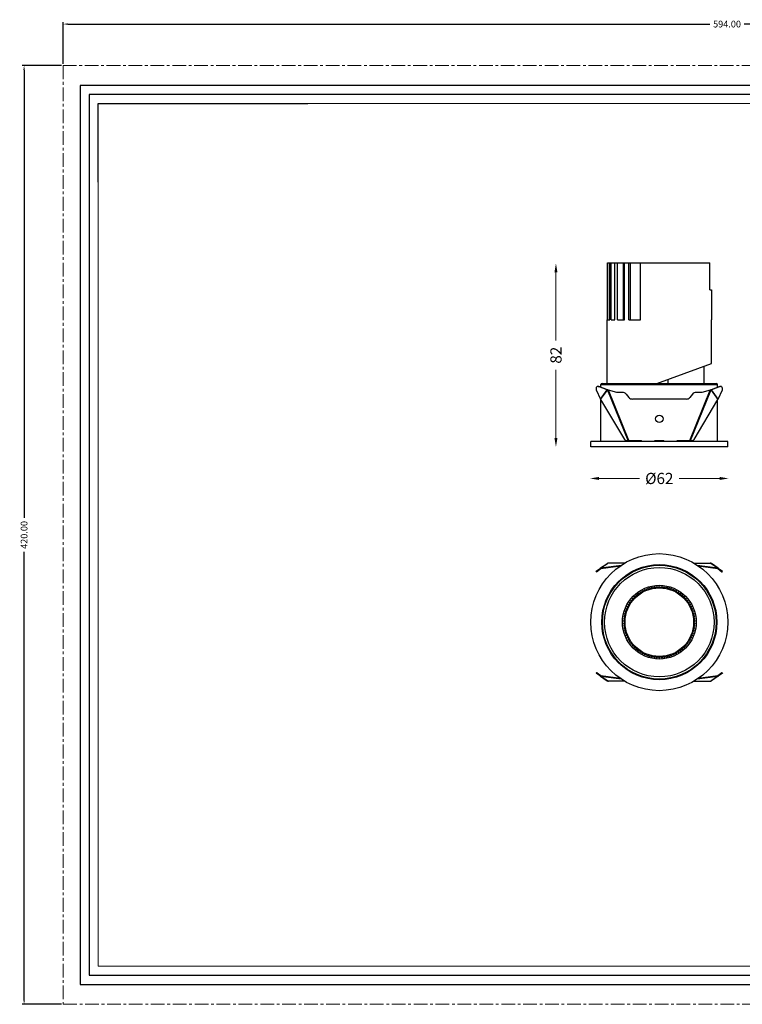
# Model space of a CAD drawing. Extents: x -2761 to 92, y -1528 to -584.
# Drawn here: x -1996 to -1672, y -1039 to -599 of the extents above; entities that cross this region are included whole.
import ezdxf

# ---------------------------------------------------------------- set-up
doc = ezdxf.new("R2010")
doc.units = 0
doc.header["$LTSCALE"] = 16.335
doc.linetypes.add('CENTER', pattern=[0.6, 0.375, -0.075, 0.075, -0.075])
doc.layers.get('0').update_dxf_attribs({"linetype": 'CONTINUOUS'})
doc.layers.get('Defpoints').update_dxf_attribs({"linetype": 'CONTINUOUS'})
doc.layers.add('02___PRT_ALL_AXES', color=7, linetype='CONTINUOUS')
for name, color, linetype, lineweight in [('1实体粗线', 7, 'CONTINUOUS', 30), ('2实体细线', 2, 'CONTINUOUS', 15), ('3中心线', 1, 'CENTER', 5)]:
    doc.layers.add(name, color=color, linetype=linetype, lineweight=lineweight)
doc.styles.add('ROMANS', font='romans.shx')
doc.dimstyles.new('1', dxfattribs={"dimtxt": 2.5, "dimasz": 2, "dimexe": 0.625, "dimexo": 0.625, "dimgap": 1.25, "dimtad": 0, "dimdec": 1, "dimzin": 9, "dimdsep": 46, "dimtxsty": 'ROMANS', "dimcen": 0, "dimclrd": 130, "dimclre": 130, "dimclrt": 140, "dimadec": 1, "dimazin": 2, "dimtfac": 1, "dimtdec": 1, "dimtofl": 0, "dimtmove": 0, "dimatfit": 3, "dimfxl": 1, "dimtolj": 1, "dimtzin": 0, "dimlwd": 15, "dimlwe": 15, "dimarcsym": 0})
doc.dimstyles.new('LINE', dxfattribs={"dimtxt": 3, "dimasz": 2, "dimexe": 0.8, "dimexo": 0.8, "dimgap": 0.2, "dimtad": 0, "dimzin": 0, "dimdsep": 46, "dimtxsty": 'ROMANS', "dimcen": -1, "dimclrd": 3, "dimclrt": 7, "dimadec": 1, "dimazin": 0, "dimtfac": 1, "dimtmove": 0, "dimatfit": 3, "dimfxl": 1, "dimtolj": 1, "dimtzin": 0, "dimarcsym": 0})

# ---------------------------------------------------------------- blocks, each defined once
blk = doc.blocks.new('*D31')
at = {"color": 0, "lineweight": -2, "transparency": 16777216}
for p, q in [((-1976.02, -618.27), (-1976.02, -599.72)), ((-1382.02, -618.27), (-1382.02, -599.72))]:
    blk.add_line(p, q, dxfattribs=at)
at = {"color": 3, "lineweight": -2, "transparency": 16777216}
for p, q in [((-1974.02, -600.52), (-1686.65, -600.52)), ((-1384.02, -600.52), (-1671.4, -600.52))]:
    blk.add_line(p, q, dxfattribs=at)
at = {"color": 3, "lineweight": 9, "transparency": 16777216}
for points in [[(-1974.02, -600.18), (-1974.02, -600.85), (-1976.02, -600.52)], [(-1384.02, -600.18), (-1384.02, -600.85), (-1382.02, -600.52)]]:
    blk.add_solid(points, dxfattribs=at)
at = {"layer": 'Defpoints', "color": 0, "lineweight": 9, "transparency": 16777216}
for p in [(-1382.02, -600.52), (-1976.02, -619.07), (-1382.02, -619.07)]:
    blk.add_point(p, dxfattribs=at)
at = {"color": 7, "transparency": 16777216, "insert": (-1679.02, -600.52), "char_height": 3, "attachment_point": 5, "style": 'ROMANS'}
blk.add_mtext('\\A1;594.00', dxfattribs=at)
blk = doc.blocks.new('*D32')
at = {"color": 0, "lineweight": -2, "transparency": 16777216}
for p, q in [((-1976.82, -619.07), (-1994.35, -619.07)), ((-1976.82, -1039.07), (-1994.35, -1039.07))]:
    blk.add_line(p, q, dxfattribs=at)
at = {"color": 3, "lineweight": -2, "transparency": 16777216}
for p, q in [((-1993.55, -621.07), (-1993.55, -821.44)), ((-1993.55, -1037.07), (-1993.55, -836.69))]:
    blk.add_line(p, q, dxfattribs=at)
at = {"color": 3, "lineweight": 9, "transparency": 16777216}
for points in [[(-1993.89, -621.07), (-1993.22, -621.07), (-1993.55, -619.07)], [(-1993.89, -1037.07), (-1993.22, -1037.07), (-1993.55, -1039.07)]]:
    blk.add_solid(points, dxfattribs=at)
at = {"layer": 'Defpoints', "color": 0, "lineweight": 9, "transparency": 16777216}
for p in [(-1976.02, -619.07), (-1993.55, -1039.07), (-1976.02, -1039.07)]:
    blk.add_point(p, dxfattribs=at)
at = {"color": 7, "transparency": 16777216, "insert": (-1993.55, -829.07), "char_height": 3, "attachment_point": 5, "rotation": 90, "style": 'ROMANS'}
blk.add_mtext('\\A1;420.00', dxfattribs=at)
blk = doc.blocks.new('*D35')
at = {"layer": '1实体粗线', "color": 130, "lineweight": 15, "transparency": 16777216}
for p, q in [((-1755.57, -711.6), (-1755.57, -742.1)), ((-1755.57, -785.7), (-1755.57, -755.2))]:
    blk.add_line(p, q, dxfattribs=at)
at = {"layer": '1实体粗线', "color": 130, "lineweight": 9, "transparency": 16777216}
for points in [[(-1756.24, -711.6), (-1754.9, -711.6), (-1755.57, -707.6)], [(-1756.24, -785.7), (-1754.9, -785.7), (-1755.57, -789.7)]]:
    blk.add_solid(points, dxfattribs=at)
at = {"layer": 'Defpoints', "color": 0, "lineweight": 9, "transparency": 16777216}
for p in [(-1755.57, -707.6), (-1754.54, -707.6), (-1754.54, -789.7)]:
    blk.add_point(p, dxfattribs=at)
at = {"layer": '1实体粗线', "color": 140, "lineweight": 9, "transparency": 16777216, "insert": (-1755.57, -748.65), "char_height": 5, "attachment_point": 5, "rotation": 90, "style": 'ROMANS'}
blk.add_mtext('\\A1;82', dxfattribs=at)
blk = doc.blocks.new('*D36')
at = {"layer": '1实体粗线', "color": 130, "lineweight": 15, "transparency": 16777216}
for p, q in [((-1736.32, -803.8), (-1718.13, -803.8)), ((-1682.32, -803.8), (-1700.51, -803.8))]:
    blk.add_line(p, q, dxfattribs=at)
at = {"layer": '1实体粗线', "color": 130, "lineweight": 9, "transparency": 16777216}
for points in [[(-1736.32, -803.13), (-1736.32, -804.46), (-1740.32, -803.8)], [(-1682.32, -803.13), (-1682.32, -804.46), (-1678.32, -803.8)]]:
    blk.add_solid(points, dxfattribs=at)
at = {"layer": 'Defpoints', "color": 0, "lineweight": 9, "transparency": 16777216}
for p in [(-1740.32, -789.7), (-1678.32, -789.7), (-1678.32, -803.8)]:
    blk.add_point(p, dxfattribs=at)
at = {"layer": '1实体粗线', "color": 140, "lineweight": 9, "transparency": 16777216, "insert": (-1709.32, -803.8), "char_height": 5, "attachment_point": 5, "style": 'ROMANS'}
blk.add_mtext('\\A1;%%C62', dxfattribs=at)

msp = doc.modelspace()

# ---------------------------------------------------------------- linework, layer by layer
at = {"lineweight": 25}
for p, q in [((-1960.357, -671.251), (-1960.357, -636.094)), ((-1960.357, -636.094), (-1866.608, -636.094))]:
    msp.add_line(p, q, dxfattribs=at)
at = {"color": 7, "linetype": 'Continuous'}
for p, q in [((-1732.533, -732.898), (-1732.533, -707.398)), ((-1732.533, -707.398), (-1686.785, -707.398)), ((-1732.339, -732.898), (-1732.339, -707.398)), ((-1731.51, -732.898), (-1731.51, -707.398)), ((-1730.933, -732.898), (-1730.933, -707.398)), ((-1729.169, -732.898), (-1729.169, -707.398)), ((-1728.092, -732.898), (-1728.092, -707.398)), ((-1725.36, -732.898), (-1725.36, -707.398)), ((-1724.926, -732.898), (-1724.926, -707.398)), ((-1722.945, -732.898), (-1722.945, -707.398)), ((-1722.161, -732.898), (-1722.161, -707.398)), ((-1717.804, -732.898), (-1717.804, -707.398)), ((-1686.785, -719.398), (-1686.785, -707.398)), ((-1686.785, -719.398), (-1686.019, -719.398)), ((-1732.619, -761.298), (-1732.619, -732.898)), ((-1732.619, -732.898), (-1732.533, -732.898)), ((-1732.339, -732.898), (-1731.51, -732.898)), ((-1730.933, -732.898), (-1729.169, -732.898)), ((-1728.092, -732.898), (-1724.926, -732.898)), ((-1722.945, -732.898), (-1717.804, -732.898)), ((-1686.019, -752.418), (-1686.019, -732.898)), ((-1710.418, -761.298), (-1686.019, -752.418)), ((-1689.419, -753.655), (-1689.419, -761.298)), ((-1735.419, -763.062), (-1735.419, -761.798)), ((-1735.419, -761.798), (-1683.219, -761.798)), ((-1734.919, -761.298), (-1683.719, -761.298)), ((-1705.319, -761.298), (-1705.319, -759.442)), ((-1683.219, -763.062), (-1683.219, -761.798)), ((-1737.532, -764.128), (-1735.651, -768.311)), ((-1732.675, -764.17), (-1736.56, -762.688)), ((-1736.389, -762.691), (-1736.56, -762.688)), ((-1732.504, -764.174), (-1736.389, -762.691)), ((-1735.651, -768.311), (-1732.675, -764.17)), ((-1735.565, -768.441), (-1732.543, -764.238)), ((-1732.504, -764.174), (-1732.675, -764.17)), ((-1732.426, -764.191), (-1732.543, -764.238)), ((-1732.196, -764.346), (-1732.543, -764.238)), ((-1732.079, -764.299), (-1732.426, -764.191)), ((-1732.106, -764.31), (-1732.341, -764.405)), ((-1723.294, -786.798), (-1732.341, -764.405)), ((-1723.021, -786.798), (-1732.106, -764.31)), ((-1728.319, -765.298), (-1732.106, -764.31)), ((-1725.755, -765.298), (-1728.319, -765.298)), ((-1724.219, -766.018), (-1722.918, -767.579)), ((-1694.418, -766.018), (-1695.719, -767.579)), ((-1695.617, -786.798), (-1686.531, -764.31)), ((-1695.343, -786.798), (-1686.296, -764.405)), ((-1690.319, -765.298), (-1692.882, -765.298)), ((-1686.531, -764.31), (-1690.319, -765.298)), ((-1686.212, -764.191), (-1686.558, -764.299)), ((-1686.296, -764.405), (-1686.531, -764.31)), ((-1686.094, -764.238), (-1686.441, -764.346)), ((-1686.212, -764.191), (-1686.094, -764.238)), ((-1682.248, -762.691), (-1686.133, -764.174)), ((-1686.133, -764.174), (-1685.962, -764.17)), ((-1686.094, -764.238), (-1683.073, -768.441)), ((-1682.077, -762.688), (-1685.962, -764.17)), ((-1682.986, -768.311), (-1685.962, -764.17)), ((-1682.986, -768.311), (-1681.105, -764.128)), ((-1682.248, -762.691), (-1682.077, -762.688)), ((-1735.565, -768.441), (-1724.876, -786.303)), ((-1735.419, -787.298), (-1735.419, -768.685)), ((-1697.255, -768.298), (-1721.382, -768.298)), ((-1693.761, -786.303), (-1683.073, -768.441)), ((-1683.219, -787.298), (-1683.219, -768.685)), ((-1724.049, -786.798), (-1717.319, -786.798)), ((-1717.319, -787.298), (-1717.319, -786.798)), ((-1711.319, -786.798), (-1707.319, -786.798)), ((-1711.319, -787.298), (-1711.319, -786.798)), ((-1707.319, -787.298), (-1707.319, -786.798)), ((-1701.319, -786.798), (-1694.588, -786.798)), ((-1701.319, -787.298), (-1701.319, -786.798)), ((-1737.461, -845.581), (-1737.633, -845.335)), ((-1737.532, -845.258), (-1735.651, -843.891)), ((-1737.361, -845.505), (-1737.532, -845.258)), ((-1737.361, -845.505), (-1735.48, -844.138)), ((-1735.334, -844.11), (-1736.389, -844.849)), ((-1735.651, -843.891), (-1732.675, -841.881)), ((-1735.48, -844.138), (-1735.651, -843.891)), ((-1735.565, -843.854), (-1732.543, -841.814)), ((-1735.565, -843.854), (-1726.228, -842.543)), ((-1735.447, -844.126), (-1735.565, -843.854)), ((-1735.447, -844.126), (-1726.755, -842.905)), ((-1732.347, -841.74), (-1732.543, -841.814)), ((-1732.196, -841.683), (-1732.341, -841.756)), ((-1724.969, -841.756), (-1732.341, -841.756)), ((-1732.187, -841.706), (-1732.196, -841.683)), ((-1724.877, -841.699), (-1732.106, -841.699)), ((-1715.069, -843.249), (-1715.069, -843.311)), ((-1714.77, -843.249), (-1715.069, -843.249)), ((-1703.569, -843.249), (-1703.867, -843.249)), ((-1703.569, -843.311), (-1703.569, -843.249)), ((-1693.76, -841.699), (-1686.531, -841.699)), ((-1693.668, -841.756), (-1686.296, -841.756)), ((-1692.409, -842.543), (-1683.073, -843.854)), ((-1691.882, -842.905), (-1683.19, -844.126)), ((-1686.451, -841.706), (-1686.441, -841.683)), ((-1686.296, -841.756), (-1686.441, -841.683)), ((-1686.094, -841.814), (-1686.29, -841.74)), ((-1686.094, -841.814), (-1683.073, -843.854)), ((-1682.986, -843.891), (-1685.962, -841.881)), ((-1682.248, -844.849), (-1683.303, -844.11)), ((-1683.19, -844.126), (-1683.073, -843.854)), ((-1683.157, -844.138), (-1682.986, -843.891)), ((-1683.157, -844.138), (-1681.276, -845.505)), ((-1682.986, -843.891), (-1681.105, -845.258)), ((-1681.276, -845.505), (-1681.105, -845.258)), ((-1681.176, -845.581), (-1681.005, -845.335)), ((-1717.986, -855.249), (-1717.797, -854.531)), ((-1717.797, -854.531), (-1717.069, -854.676)), ((-1717.069, -854.676), (-1716.83, -853.972)), ((-1716.83, -853.972), (-1716.113, -854.168)), ((-1716.113, -854.168), (-1715.826, -853.483)), ((-1715.826, -853.483), (-1715.125, -853.728)), ((-1715.125, -853.728), (-1714.791, -853.064)), ((-1714.791, -853.064), (-1714.108, -853.358)), ((-1714.108, -853.358), (-1713.729, -852.719)), ((-1713.729, -852.719), (-1713.068, -853.06)), ((-1713.068, -853.06), (-1712.645, -852.449)), ((-1712.645, -852.449), (-1712.01, -852.835)), ((-1712.01, -852.835), (-1711.545, -852.255)), ((-1711.545, -852.255), (-1710.939, -852.684)), ((-1710.939, -852.684), (-1710.435, -852.138)), ((-1710.535, -852.325), (-1710.539, -852.251)), ((-1710.435, -852.138), (-1709.86, -852.609)), ((-1709.86, -852.609), (-1709.319, -852.099)), ((-1709.319, -852.099), (-1708.778, -852.609)), ((-1708.778, -852.609), (-1708.202, -852.138)), ((-1708.202, -852.138), (-1707.698, -852.684)), ((-1707.698, -852.684), (-1707.092, -852.255)), ((-1707.092, -852.255), (-1706.627, -852.835)), ((-1706.627, -852.835), (-1705.992, -852.449)), ((-1705.992, -852.449), (-1705.569, -853.06)), ((-1705.905, -852.575), (-1705.918, -852.648)), ((-1705.569, -853.06), (-1704.908, -852.719)), ((-1704.908, -852.719), (-1704.529, -853.358)), ((-1704.529, -853.358), (-1703.846, -853.064)), ((-1703.846, -853.064), (-1703.512, -853.728)), ((-1703.512, -853.728), (-1702.811, -853.483)), ((-1702.811, -853.483), (-1702.524, -854.168)), ((-1702.524, -854.168), (-1701.807, -853.972)), ((-1701.807, -853.972), (-1701.569, -854.676)), ((-1701.569, -854.676), (-1700.84, -854.531)), ((-1700.84, -854.531), (-1700.651, -855.249)), ((-1722.583, -859.152), (-1721.858, -858.989)), ((-1721.927, -858.249), (-1721.192, -858.136)), ((-1721.858, -858.989), (-1721.927, -858.249)), ((-1721.209, -857.393), (-1720.468, -857.332)), ((-1721.192, -858.136), (-1721.209, -857.393)), ((-1720.468, -857.332), (-1720.433, -856.59)), ((-1720.433, -856.59), (-1719.69, -856.581)), ((-1719.69, -856.581), (-1719.603, -855.843)), ((-1719.603, -855.843), (-1718.861, -855.885)), ((-1718.861, -855.885), (-1718.723, -855.155)), ((-1718.723, -855.155), (-1717.986, -855.249)), ((-1700.651, -855.249), (-1699.914, -855.155)), ((-1699.914, -855.155), (-1699.776, -855.885)), ((-1699.776, -855.885), (-1699.034, -855.843)), ((-1699.034, -855.843), (-1698.947, -856.581)), ((-1698.947, -856.581), (-1698.204, -856.59)), ((-1698.204, -856.59), (-1698.169, -857.332)), ((-1698.169, -857.332), (-1697.428, -857.393)), ((-1697.428, -857.393), (-1697.445, -858.136)), ((-1697.445, -858.136), (-1696.71, -858.249)), ((-1696.71, -858.249), (-1696.779, -858.989)), ((-1696.779, -858.989), (-1696.054, -859.152)), ((-1724.535, -863.155), (-1723.884, -862.798)), ((-1724.218, -863.827), (-1724.535, -863.155)), ((-1724.154, -862.106), (-1723.479, -861.795)), ((-1723.884, -862.798), (-1724.154, -862.106)), ((-1723.699, -861.085), (-1723.004, -860.823)), ((-1723.479, -861.795), (-1723.699, -861.085)), ((-1723.175, -860.099), (-1722.463, -859.886)), ((-1723.004, -860.823), (-1723.175, -860.099)), ((-1722.463, -859.886), (-1722.583, -859.152)), ((-1696.054, -859.152), (-1696.174, -859.886)), ((-1696.174, -859.886), (-1695.462, -860.099)), ((-1695.462, -860.099), (-1695.633, -860.823)), ((-1695.633, -860.823), (-1694.938, -861.085)), ((-1694.938, -861.085), (-1695.159, -861.795)), ((-1695.159, -861.795), (-1694.484, -862.106)), ((-1694.484, -862.106), (-1694.753, -862.798)), ((-1694.753, -862.798), (-1694.102, -863.155)), ((-1694.102, -863.155), (-1694.419, -863.827)), ((-1725.309, -867.541), (-1724.781, -867.018)), ((-1724.819, -868.099), (-1725.309, -867.541)), ((-1725.231, -866.427), (-1724.668, -865.942)), ((-1724.781, -867.018), (-1725.231, -866.427)), ((-1725.075, -865.321), (-1724.48, -864.877)), ((-1724.668, -865.942), (-1725.075, -865.321)), ((-1724.843, -864.229), (-1724.218, -863.827)), ((-1724.48, -864.877), (-1724.843, -864.229)), ((-1694.419, -863.827), (-1693.794, -864.229)), ((-1693.794, -864.229), (-1694.157, -864.877)), ((-1694.157, -864.877), (-1693.562, -865.321)), ((-1693.562, -865.321), (-1693.969, -865.942)), ((-1693.969, -865.942), (-1693.406, -866.427)), ((-1693.406, -866.427), (-1693.856, -867.018)), ((-1693.856, -867.018), (-1693.328, -867.541)), ((-1693.328, -867.541), (-1693.819, -868.099)), ((-1725.309, -868.658), (-1724.819, -868.099)), ((-1724.781, -869.181), (-1725.309, -868.658)), ((-1725.231, -869.772), (-1724.781, -869.181)), ((-1724.668, -870.257), (-1725.231, -869.772)), ((-1725.075, -870.878), (-1724.668, -870.257)), ((-1724.48, -871.322), (-1725.075, -870.878)), ((-1724.843, -871.97), (-1724.48, -871.322)), ((-1724.218, -872.372), (-1724.843, -871.97)), ((-1693.794, -871.97), (-1694.419, -872.372)), ((-1693.562, -870.878), (-1694.157, -871.322)), ((-1694.157, -871.322), (-1693.794, -871.97)), ((-1693.406, -869.772), (-1693.969, -870.257)), ((-1693.969, -870.257), (-1693.562, -870.878)), ((-1693.328, -868.658), (-1693.856, -869.181)), ((-1693.856, -869.181), (-1693.406, -869.772)), ((-1693.819, -868.099), (-1693.328, -868.658)), ((-1724.535, -873.044), (-1724.218, -872.372)), ((-1723.884, -873.401), (-1724.535, -873.044)), ((-1724.47, -872.905), (-1724.4, -872.88)), ((-1724.154, -874.093), (-1723.884, -873.401)), ((-1723.479, -874.404), (-1724.154, -874.093)), ((-1723.699, -875.113), (-1723.479, -874.404)), ((-1723.004, -875.376), (-1723.699, -875.113)), ((-1723.175, -876.099), (-1723.004, -875.376)), ((-1722.463, -876.313), (-1723.175, -876.099)), ((-1722.583, -877.047), (-1722.463, -876.313)), ((-1695.462, -876.099), (-1696.174, -876.313)), ((-1696.174, -876.313), (-1696.054, -877.047)), ((-1694.938, -875.113), (-1695.633, -875.376)), ((-1695.633, -875.376), (-1695.462, -876.099)), ((-1694.484, -874.093), (-1695.159, -874.404)), ((-1695.159, -874.404), (-1694.938, -875.113)), ((-1695.049, -874.933), (-1694.983, -874.967)), ((-1694.102, -873.044), (-1694.753, -873.401)), ((-1694.753, -873.401), (-1694.484, -874.093)), ((-1694.419, -872.372), (-1694.102, -873.044)), ((-1721.858, -877.21), (-1722.583, -877.047)), ((-1722.371, -877.04), (-1722.433, -877.08)), ((-1721.927, -877.95), (-1721.858, -877.21)), ((-1721.192, -878.063), (-1721.927, -877.95)), ((-1721.209, -878.806), (-1721.192, -878.063)), ((-1720.468, -878.867), (-1721.209, -878.806)), ((-1720.433, -879.609), (-1720.468, -878.867)), ((-1719.69, -879.618), (-1720.433, -879.609)), ((-1719.603, -880.356), (-1719.69, -879.618)), ((-1718.861, -880.314), (-1719.603, -880.356)), ((-1718.723, -881.044), (-1718.861, -880.314)), ((-1717.986, -880.949), (-1718.723, -881.044)), ((-1717.797, -881.668), (-1717.986, -880.949)), ((-1700.651, -880.949), (-1700.84, -881.668)), ((-1699.914, -881.044), (-1700.651, -880.949)), ((-1699.776, -880.314), (-1699.914, -881.044)), ((-1699.034, -880.356), (-1699.776, -880.314)), ((-1698.947, -879.618), (-1699.034, -880.356)), ((-1698.204, -879.609), (-1698.947, -879.618)), ((-1698.169, -878.867), (-1698.204, -879.609)), ((-1697.428, -878.806), (-1698.169, -878.867)), ((-1697.581, -878.818), (-1697.638, -878.77)), ((-1696.71, -877.95), (-1697.445, -878.063)), ((-1697.445, -878.063), (-1697.428, -878.806)), ((-1696.054, -877.047), (-1696.779, -877.21)), ((-1696.779, -877.21), (-1696.71, -877.95)), ((-1717.069, -881.523), (-1717.797, -881.668)), ((-1716.83, -882.227), (-1717.069, -881.523)), ((-1716.113, -882.031), (-1716.83, -882.227)), ((-1715.826, -882.716), (-1716.113, -882.031)), ((-1715.125, -882.471), (-1715.826, -882.716)), ((-1714.791, -883.134), (-1715.125, -882.471)), ((-1714.108, -882.841), (-1714.791, -883.134)), ((-1713.729, -883.48), (-1714.108, -882.841)), ((-1713.068, -883.139), (-1713.729, -883.48)), ((-1712.645, -883.75), (-1713.068, -883.139)), ((-1712.01, -883.364), (-1712.645, -883.75)), ((-1711.545, -883.944), (-1712.01, -883.364)), ((-1710.939, -883.515), (-1711.545, -883.944)), ((-1710.435, -884.06), (-1710.939, -883.515)), ((-1709.86, -883.59), (-1710.435, -884.06)), ((-1709.319, -884.099), (-1709.86, -883.59)), ((-1708.778, -883.59), (-1709.319, -884.099)), ((-1708.202, -884.06), (-1708.778, -883.59)), ((-1707.698, -883.515), (-1708.202, -884.06)), ((-1707.092, -883.944), (-1707.698, -883.515)), ((-1706.627, -883.364), (-1707.092, -883.944)), ((-1705.992, -883.75), (-1706.627, -883.364)), ((-1705.569, -883.139), (-1705.992, -883.75)), ((-1704.908, -883.48), (-1705.569, -883.139)), ((-1704.529, -882.841), (-1704.908, -883.48)), ((-1703.846, -883.134), (-1704.529, -882.841)), ((-1703.512, -882.471), (-1703.846, -883.134)), ((-1702.811, -882.716), (-1703.512, -882.471)), ((-1702.524, -882.031), (-1702.811, -882.716)), ((-1701.807, -882.227), (-1702.524, -882.031)), ((-1701.569, -881.523), (-1701.807, -882.227)), ((-1700.84, -881.668), (-1701.569, -881.523)), ((-1737.461, -890.618), (-1737.633, -890.864)), ((-1737.361, -890.694), (-1737.532, -890.941)), ((-1735.651, -892.307), (-1737.532, -890.941)), ((-1735.48, -892.061), (-1737.361, -890.694)), ((-1736.389, -891.35), (-1735.334, -892.089)), ((-1735.48, -892.061), (-1735.651, -892.307)), ((-1735.651, -892.307), (-1732.675, -894.317)), ((-1735.447, -892.073), (-1735.565, -892.345)), ((-1732.543, -894.385), (-1735.565, -892.345)), ((-1726.228, -893.656), (-1735.565, -892.345)), ((-1726.755, -893.293), (-1735.447, -892.073)), ((-1715.069, -892.888), (-1715.069, -892.949)), ((-1715.069, -892.949), (-1714.77, -892.949)), ((-1703.867, -892.949), (-1703.569, -892.949)), ((-1703.569, -892.949), (-1703.569, -892.888)), ((-1683.073, -892.345), (-1692.409, -893.656)), ((-1683.19, -892.073), (-1691.882, -893.293)), ((-1683.073, -892.345), (-1686.094, -894.385)), ((-1682.986, -892.307), (-1685.962, -894.317)), ((-1683.303, -892.089), (-1682.248, -891.35)), ((-1683.19, -892.073), (-1683.073, -892.345)), ((-1681.276, -890.694), (-1683.157, -892.061)), ((-1683.157, -892.061), (-1682.986, -892.307)), ((-1681.105, -890.941), (-1682.986, -892.307)), ((-1681.276, -890.694), (-1681.105, -890.941)), ((-1681.176, -890.618), (-1681.005, -890.864)), ((-1732.543, -894.385), (-1732.347, -894.459)), ((-1732.341, -894.443), (-1732.196, -894.516)), ((-1724.969, -894.443), (-1732.341, -894.443)), ((-1732.187, -894.493), (-1732.196, -894.516)), ((-1724.877, -894.499), (-1732.106, -894.499)), ((-1693.76, -894.499), (-1686.531, -894.499)), ((-1693.668, -894.443), (-1686.296, -894.443)), ((-1686.451, -894.493), (-1686.441, -894.516)), ((-1686.441, -894.516), (-1686.296, -894.443)), ((-1686.29, -894.459), (-1686.094, -894.385))]:
    msp.add_line(p, q, dxfattribs=at)
msp.add_lwpolyline([(-1968.482, -1030.163), (-1389.567, -1030.163), (-1389.567, -627.969), (-1968.482, -627.969)], close=True)
for centre, radius in [((-1709.319, -777.098), 1.65), ((-1709.319, -868.099), 15.353)]:
    msp.add_circle(centre, radius, dxfattribs=at)
for centre, radius, start, end in [((-1734.919, -761.798), 0.5, 90, 180), ((-1683.719, -761.798), 0.5, 0, 90), ((-1736.806, -763.33), 0.687, 78.44818, 88.55811), ((-1736.808, -763.337), 0.694, 69.11794, 78.43883), ((-1731.811, -762.646), 1.752, 240.44702, 240.95769), ((-1731.777, -762.586), 1.821, 240.96291, 242.48159), ((-1731.745, -762.523), 1.892, 242.47989, 245.03731), ((-1725.755, -767.298), 2, 39.80557, 90), ((-1692.882, -767.298), 2, 90, 140.19443), ((-1686.872, -762.564), 1.846, 294.92416, 299.52766), ((-1681.829, -763.337), 0.695, 105.35578, 110.88464), ((-1681.831, -763.332), 0.69, 91.46666, 105.3493), ((-1721.382, -766.298), 2, 219.80557, 270), ((-1697.255, -766.298), 2, 270, 320.19443), ((-1732.101, -842.234), 0.536, 113.76635, 116.69979), ((-1732.104, -842.226), 0.527, 98.99341, 113.77462), ((-1732.106, -842.217), 0.518, 90.01216, 98.92067), ((-1686.531, -842.215), 0.515, 86.9885, 89.99836), ((-1686.531, -842.217), 0.518, 81.0791, 86.9868), ((-1709.319, -868.099), 15.821, 121.30189, 122.70949), ((-1709.319, -868.099), 15.821, 117.29192, 118.69705), ((-1709.319, -868.099), 15.821, 113.29977, 114.71035), ((-1709.319, -868.099), 15.821, 109.30445, 110.69698), ((-1709.319, -868.099), 15.821, 105.30481, 106.69976), ((-1709.319, -868.099), 15.821, 101.30062, 102.70085), ((-1709.319, -868.099), 15.821, 97.2994, 98.70006), ((-1709.319, -868.099), 15.821, 94.41137, 94.69773), ((-1709.319, -868.099), 15.821, 77.29974, 77.58865), ((-1709.319, -868.099), 15.821, 73.28992, 74.69854), ((-1709.319, -868.099), 15.821, 69.30016, 70.70859), ((-1709.319, -868.099), 15.821, 65.29143, 66.6999), ((-1709.319, -868.099), 15.821, 61.29915, 62.70724), ((-1709.319, -868.099), 15.821, 57.292, 58.70105), ((-1709.319, -868.099), 15.821, 141.29229, 142.697), ((-1709.319, -868.099), 15.821, 137.30551, 138.7093), ((-1709.319, -868.099), 15.821, 133.29217, 134.69423), ((-1709.319, -868.099), 15.821, 129.30502, 130.70954), ((-1709.319, -868.099), 15.821, 125.29233, 126.69435), ((-1709.319, -868.099), 15.821, 53.29813, 54.70682), ((-1709.319, -868.099), 15.821, 49.29281, 50.70215), ((-1709.319, -868.099), 15.821, 45.29728, 46.70643), ((-1709.319, -868.099), 15.821, 41.29322, 42.70344), ((-1709.319, -868.099), 15.821, 37.29641, 38.70579), ((-1709.319, -868.099), 15.821, 161.29756, 162.70665), ((-1709.319, -868.099), 15.821, 157.29342, 158.70166), ((-1709.319, -868.099), 15.821, 153.29992, 154.70785), ((-1709.319, -868.099), 15.821, 149.2927, 150.69949), ((-1709.319, -868.099), 15.821, 145.30257, 146.70873), ((-1709.319, -868.099), 15.821, 33.29389, 34.70421), ((-1709.319, -868.099), 15.821, 29.29564, 30.7052), ((-1709.319, -868.099), 15.821, 25.29468, 26.705), ((-1709.319, -868.099), 15.821, 21.29494, 22.70454), ((-1709.319, -868.099), 15.821, 17.29555, 18.70582), ((-1709.319, -868.099), 15.821, 177.29383, 178.70337), ((-1709.319, -868.099), 15.821, 173.29575, 174.70503), ((-1709.319, -868.099), 15.821, 169.29553, 170.70514), ((-1709.319, -868.099), 15.821, 165.29444, 166.70351), ((-1709.319, -868.099), 15.821, 13.2943, 14.70379), ((-1709.319, -868.099), 15.821, 9.2964, 10.70663), ((-1709.319, -868.099), 15.821, 5.2936, 6.70288), ((-1709.319, -868.099), 15.821, 1.29775, 2.70718), ((-1709.319, -868.099), 15.821, 181.29733, 182.70622), ((-1709.319, -868.099), 15.821, 185.29246, 186.70136), ((-1709.319, -868.099), 15.821, 189.29914, 190.70809), ((-1709.319, -868.099), 15.821, 193.2904, 194.69892), ((-1709.319, -868.099), 15.821, 345.30007, 346.70869), ((-1709.319, -868.099), 15.821, 349.2927, 350.70094), ((-1709.319, -868.099), 15.821, 353.2989, 354.70807), ((-1709.319, -868.099), 15.821, 357.29316, 358.70199), ((-1709.319, -868.099), 15.821, 197.29975, 197.58865), ((-1709.319, -868.099), 15.821, 334.41137, 334.7004), ((-1709.319, -868.099), 15.821, 337.30131, 338.7103), ((-1709.319, -868.099), 15.821, 341.29131, 342.69992), ((-1709.319, -868.099), 15.821, 214.41137, 214.70017), ((-1709.319, -868.099), 15.821, 217.29994, 218.70807), ((-1709.319, -868.099), 15.821, 221.29398, 222.70353), ((-1709.319, -868.099), 15.821, 225.2951, 226.70301), ((-1709.319, -868.099), 15.821, 229.29888, 230.70634), ((-1709.319, -868.099), 15.821, 233.29227, 234.69681), ((-1709.319, -868.099), 15.821, 305.29489, 306.69649), ((-1709.319, -868.099), 15.821, 309.29887, 310.69763), ((-1709.319, -868.099), 15.821, 313.30402, 314.70226), ((-1709.319, -868.099), 15.821, 317.3013, 317.58865), ((-1709.319, -868.099), 15.821, 237.30507, 238.70714), ((-1709.319, -868.099), 15.821, 241.29156, 242.69759), ((-1709.319, -868.099), 15.821, 245.30152, 246.70588), ((-1709.319, -868.099), 15.821, 249.29313, 250.70415), ((-1709.319, -868.099), 15.821, 253.29539, 254.70254), ((-1709.319, -868.099), 15.821, 257.2971, 258.70809), ((-1709.319, -868.099), 15.821, 261.29163, 262.6972), ((-1709.319, -868.099), 15.821, 265.30349, 266.70948), ((-1709.319, -868.099), 15.821, 269.29031, 270.69638), ((-1709.319, -868.099), 15.821, 273.30292, 274.70843), ((-1709.319, -868.099), 15.821, 277.29142, 278.70276), ((-1709.319, -868.099), 15.821, 281.29746, 282.70514), ((-1709.319, -868.099), 15.821, 285.29535, 286.70634), ((-1709.319, -868.099), 15.821, 289.291, 290.69871), ((-1709.319, -868.099), 15.821, 293.30532, 294.7037), ((-1709.319, -868.099), 15.821, 297.30118, 298.70353), ((-1709.319, -868.099), 15.821, 301.29644, 302.70291), ((-1732.106, -893.981), 0.518, 261.0791, 266.9868), ((-1732.106, -893.984), 0.515, 266.9885, 269.99836), ((-1686.531, -893.982), 0.518, 270.01216, 278.92067), ((-1686.533, -893.972), 0.527, 278.99341, 293.77462), ((-1686.536, -893.965), 0.536, 293.76635, 296.69979)]:
    msp.add_arc(centre, radius, start, end, dxfattribs=at)
for points, knots in [([(-1736.789, -762.643), (-1736.861, -762.641), (-1737.008, -762.661), (-1737.286, -762.796), (-1737.553, -763.123), (-1737.669, -763.624), (-1737.603, -763.972), (-1737.532, -764.128)], [0, 0, 0, 0, 0.1113723, 0.2259558, 0.470718, 0.7352991, 1, 1, 1, 1]), ([(-1732.426, -764.191), (-1732.432, -764.189), (-1732.459, -764.184), (-1732.485, -764.178), (-1732.504, -764.174)], [0, 0, 0, 0, 0.2606289, 1, 1, 1, 1]), ([(-1686.133, -764.174), (-1686.14, -764.175), (-1686.166, -764.181), (-1686.192, -764.187), (-1686.212, -764.191)], [0, 0, 0, 0, 0.238571, 1, 1, 1, 1]), ([(-1681.105, -764.128), (-1681.035, -763.972), (-1680.968, -763.624), (-1681.084, -763.123), (-1681.352, -762.796), (-1681.629, -762.661), (-1681.776, -762.641), (-1681.848, -762.643)], [0, 0, 0, 0, 0.2647009, 0.529282, 0.7740442, 0.8886277, 1, 1, 1, 1]), ([(-1735.651, -768.311), (-1735.645, -768.322), (-1735.618, -768.366), (-1735.588, -768.409), (-1735.565, -768.441)], [0, 0, 0, 0, 0.2445852, 1, 1, 1, 1]), ([(-1683.073, -768.441), (-1683.049, -768.409), (-1683.019, -768.366), (-1682.992, -768.322), (-1682.986, -768.311)], [0, 0, 0, 0, 0.7554148, 1, 1, 1, 1]), ([(-1724.876, -786.303), (-1724.789, -786.449), (-1724.548, -786.699), (-1724.211, -786.798), (-1724.049, -786.798)], [0, 0, 0, 0, 0.5119044, 1, 1, 1, 1]), ([(-1694.588, -786.798), (-1694.426, -786.798), (-1694.09, -786.699), (-1693.849, -786.449), (-1693.761, -786.303)], [0, 0, 0, 0, 0.4880956, 1, 1, 1, 1]), ([(-1737.633, -845.335), (-1737.633, -845.334), (-1737.63, -845.332), (-1737.626, -845.328), (-1737.618, -845.322), (-1737.601, -845.309), (-1737.572, -845.287), (-1737.547, -845.269), (-1737.532, -845.258)], [0, 0, 0, 0, 0.0165406, 0.0646139, 0.1446952, 0.2561427, 0.5700357, 1, 1, 1, 1]), ([(-1737.361, -845.505), (-1737.376, -845.515), (-1737.401, -845.534), (-1737.43, -845.555), (-1737.447, -845.568), (-1737.455, -845.575), (-1737.458, -845.578), (-1737.462, -845.581), (-1737.461, -845.581)], [0, 0, 0, 0, 0.4299643, 0.7438573, 0.8553048, 0.9353861, 0.9834594, 1, 1, 1, 1]), ([(-1737.461, -845.581), (-1737.461, -845.582), (-1737.458, -845.58), (-1737.454, -845.578), (-1737.446, -845.573), (-1737.431, -845.564), (-1737.405, -845.547), (-1737.366, -845.522), (-1737.317, -845.489), (-1737.259, -845.45), (-1737.193, -845.405), (-1737.09, -845.335), (-1736.948, -845.237), (-1736.766, -845.112), (-1736.578, -844.981), (-1736.452, -844.893), (-1736.389, -844.849)], [0, 0, 0, 0, 0.0014678, 0.0054979, 0.0121221, 0.0213309, 0.0474283, 0.0834264, 0.1287663, 0.1828812, 0.2450961, 0.3144736, 0.4707986, 0.6435212, 0.8234824, 1, 1, 1, 1]), ([(-1682.248, -844.849), (-1682.186, -844.893), (-1682.059, -844.981), (-1681.871, -845.112), (-1681.69, -845.237), (-1681.547, -845.335), (-1681.444, -845.405), (-1681.378, -845.45), (-1681.32, -845.489), (-1681.271, -845.522), (-1681.232, -845.547), (-1681.206, -845.564), (-1681.191, -845.573), (-1681.183, -845.578), (-1681.179, -845.58), (-1681.176, -845.582), (-1681.176, -845.581)], [0, 0, 0, 0, 0.1765176, 0.3564788, 0.5292014, 0.6855264, 0.7549039, 0.8171188, 0.8712337, 0.9165736, 0.9525717, 0.9786691, 0.9878779, 0.9945021, 0.9985322, 1, 1, 1, 1]), ([(-1681.176, -845.581), (-1681.175, -845.581), (-1681.179, -845.578), (-1681.182, -845.575), (-1681.191, -845.568), (-1681.207, -845.555), (-1681.236, -845.534), (-1681.261, -845.515), (-1681.276, -845.505)], [0, 0, 0, 0, 0.0165406, 0.0646139, 0.1446952, 0.2561427, 0.5700357, 1, 1, 1, 1]), ([(-1681.105, -845.258), (-1681.09, -845.269), (-1681.065, -845.287), (-1681.036, -845.309), (-1681.019, -845.322), (-1681.011, -845.328), (-1681.008, -845.332), (-1681.004, -845.334), (-1681.005, -845.335)], [0, 0, 0, 0, 0.4299643, 0.7438573, 0.8553048, 0.9353861, 0.9834594, 1, 1, 1, 1]), ([(-1737.532, -890.941), (-1737.547, -890.93), (-1737.572, -890.911), (-1737.601, -890.89), (-1737.618, -890.877), (-1737.626, -890.87), (-1737.63, -890.867), (-1737.633, -890.865), (-1737.633, -890.864)], [0, 0, 0, 0, 0.4299643, 0.7438573, 0.8553048, 0.9353861, 0.9834594, 1, 1, 1, 1]), ([(-1737.461, -890.618), (-1737.462, -890.618), (-1737.458, -890.621), (-1737.455, -890.624), (-1737.447, -890.631), (-1737.43, -890.644), (-1737.401, -890.665), (-1737.376, -890.684), (-1737.361, -890.694)], [0, 0, 0, 0, 0.0165406, 0.0646139, 0.1446952, 0.2561427, 0.5700357, 1, 1, 1, 1]), ([(-1736.389, -891.35), (-1736.452, -891.306), (-1736.578, -891.217), (-1736.766, -891.087), (-1736.948, -890.962), (-1737.09, -890.864), (-1737.193, -890.794), (-1737.259, -890.749), (-1737.317, -890.71), (-1737.366, -890.677), (-1737.405, -890.652), (-1737.431, -890.635), (-1737.446, -890.626), (-1737.454, -890.621), (-1737.458, -890.619), (-1737.461, -890.617), (-1737.461, -890.618)], [0, 0, 0, 0, 0.1765176, 0.3564788, 0.5292014, 0.6855264, 0.7549039, 0.8171188, 0.8712337, 0.9165736, 0.9525717, 0.9786691, 0.9878779, 0.9945021, 0.9985322, 1, 1, 1, 1]), ([(-1681.176, -890.618), (-1681.176, -890.617), (-1681.179, -890.619), (-1681.183, -890.621), (-1681.191, -890.626), (-1681.206, -890.635), (-1681.232, -890.652), (-1681.271, -890.677), (-1681.32, -890.71), (-1681.378, -890.749), (-1681.444, -890.794), (-1681.547, -890.864), (-1681.69, -890.962), (-1681.871, -891.087), (-1682.059, -891.217), (-1682.186, -891.306), (-1682.248, -891.35)], [0, 0, 0, 0, 0.0014678, 0.0054979, 0.0121221, 0.0213309, 0.0474283, 0.0834264, 0.1287663, 0.1828812, 0.2450961, 0.3144736, 0.4707986, 0.6435212, 0.8234824, 1, 1, 1, 1]), ([(-1681.276, -890.694), (-1681.261, -890.684), (-1681.236, -890.665), (-1681.207, -890.644), (-1681.191, -890.631), (-1681.182, -890.624), (-1681.179, -890.621), (-1681.175, -890.618), (-1681.176, -890.618)], [0, 0, 0, 0, 0.4299643, 0.7438573, 0.8553048, 0.9353861, 0.9834594, 1, 1, 1, 1]), ([(-1681.005, -890.864), (-1681.004, -890.865), (-1681.008, -890.867), (-1681.011, -890.87), (-1681.019, -890.877), (-1681.036, -890.89), (-1681.065, -890.911), (-1681.09, -890.93), (-1681.105, -890.941)], [0, 0, 0, 0, 0.0165406, 0.0646139, 0.1446952, 0.2561427, 0.5700357, 1, 1, 1, 1])]:
    msp.add_open_spline(points, degree=3, knots=knots, dxfattribs=at)
for points in [[(-1736.618, -762.646), (-1736.54, -762.648), (-1736.462, -762.664), (-1736.389, -762.691)], [(-1682.248, -762.691), (-1682.176, -762.664), (-1682.097, -762.648), (-1682.02, -762.646)], [(-1735.651, -843.891), (-1735.626, -843.873), (-1735.595, -843.86), (-1735.565, -843.854)], [(-1735.48, -844.138), (-1735.471, -844.131), (-1735.459, -844.127), (-1735.447, -844.126)], [(-1732.543, -841.814), (-1732.59, -841.83), (-1732.635, -841.853), (-1732.675, -841.881)], [(-1686.296, -841.756), (-1686.344, -841.731), (-1686.397, -841.714), (-1686.451, -841.706)], [(-1685.962, -841.881), (-1686.003, -841.853), (-1686.047, -841.83), (-1686.094, -841.814)], [(-1683.19, -844.126), (-1683.178, -844.127), (-1683.166, -844.131), (-1683.157, -844.138)], [(-1683.073, -843.854), (-1683.042, -843.86), (-1683.011, -843.873), (-1682.986, -843.891)], [(-1735.565, -892.345), (-1735.595, -892.339), (-1735.626, -892.326), (-1735.651, -892.307)], [(-1735.447, -892.073), (-1735.459, -892.072), (-1735.471, -892.068), (-1735.48, -892.061)], [(-1683.157, -892.061), (-1683.166, -892.068), (-1683.178, -892.072), (-1683.19, -892.073)], [(-1682.986, -892.307), (-1683.011, -892.326), (-1683.042, -892.339), (-1683.073, -892.345)], [(-1732.675, -894.317), (-1732.635, -894.346), (-1732.59, -894.369), (-1732.543, -894.385)], [(-1732.341, -894.443), (-1732.293, -894.468), (-1732.24, -894.485), (-1732.187, -894.493)], [(-1686.094, -894.385), (-1686.047, -894.369), (-1686.003, -894.346), (-1685.962, -894.317)]]:
    msp.add_open_spline(points, degree=3, dxfattribs=at)
at = {"layer": '02___PRT_ALL_AXES', "color": 7, "linetype": 'Continuous'}
for p, q in [((-1686.019, -719.398), (-1686.019, -732.898)), ((-1678.669, -787.298), (-1739.969, -787.298)), ((-1739.969, -789.698), (-1739.969, -787.298)), ((-1678.669, -789.698), (-1678.669, -787.298)), ((-1678.669, -789.698), (-1739.969, -789.698))]:
    msp.add_line(p, q, dxfattribs=at)
for radius in [30.65, 25.75, 25.45, 24.5, 16.5]:
    msp.add_circle((-1709.319, -868.099), radius, dxfattribs=at)
at = {"layer": '1实体粗线'}
msp.add_lwpolyline([(-1964.419, -1026.101), (-1393.629, -1026.101), (-1393.629, -632.032), (-1964.419, -632.032)], close=True, dxfattribs=at)
at = {"layer": '2实体细线'}
msp.add_lwpolyline([(-1960.357, -1022.038), (-1397.692, -1022.038), (-1397.692, -636.094), (-1960.357, -636.094)], close=True, dxfattribs=at)
at = {"layer": '3中心线'}
msp.add_lwpolyline([(-1976.024, -1039.066), (-1382.024, -1039.066), (-1382.024, -619.066), (-1976.024, -619.066)], close=True, dxfattribs=at)

# ---------------------------------------------------------------- dimensions: what is measured, and where the dimension line sits
dim = msp.add_linear_dim(base=(-1382.024, -600.517), p1=(-1976.024, -619.066), p2=(-1382.024, -619.066), dimstyle='LINE')
dim.commit()
dim.dimension.update_dxf_attribs({"geometry": '*D31', "text_midpoint": (-1679.024, -600.517), "dimtype": 160})
dim = msp.add_linear_dim(base=(-1993.553, -1039.066), p1=(-1976.024, -619.066), p2=(-1976.024, -1039.066), angle=90, dimstyle='LINE')
dim.commit()
dim.dimension.update_dxf_attribs({"geometry": '*D32', "text_midpoint": (-1993.553, -829.066), "dimtype": 160})
at = {"layer": '1实体粗线', "lineweight": 9}
dim = msp.add_linear_dim(base=(-1755.57, -707.599), p1=(-1754.544, -789.698), p2=(-1754.544, -707.599), angle=90, dimstyle='1', override={"dimscale": 2, "dimdec": 0, "dimse1": 1, "dimse2": 1, "dimtdec": 0, "dimfxl": 0.625}, dxfattribs=at)
dim.commit()
dim.dimension.update_dxf_attribs({"geometry": '*D35', "text_midpoint": (-1755.57, -748.649)})
dim = msp.add_linear_dim(base=(-1678.319, -803.797), p1=(-1740.319, -789.698), p2=(-1678.319, -789.698), text='%%C<>', dimstyle='1', override={"dimscale": 2, "dimdec": 0, "dimse1": 1, "dimse2": 1, "dimtdec": 0, "dimfxl": 0.625}, dxfattribs=at)
dim.commit()
dim.dimension.update_dxf_attribs({"geometry": '*D36', "text_midpoint": (-1709.319, -803.797)})

doc.saveas('drawing.dxf')
